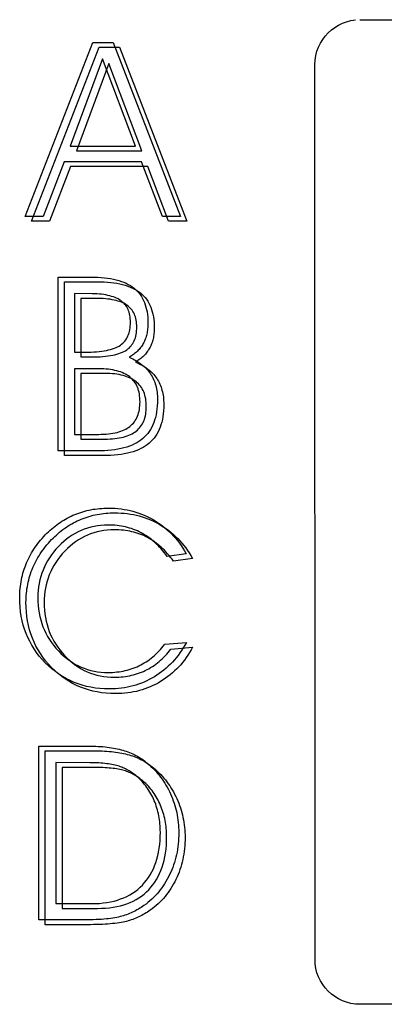
# Model space of a CAD drawing. Extents: x 0 to 684, y -5 to 280.
# Drawn here: x 116 to 118, y 217 to 221 of the extents above; entities that cross this region are included whole.
import ezdxf

# ---------------------------------------------------------------- set-up
doc = ezdxf.new("R2010")
doc.units = 0
doc.header["$LTSCALE"] = 10
doc.header["$MEASUREMENT"] = 0
doc.layers.add('CADdetails-9-EXTRAFINE', color=9, linetype='CONTINUOUS')

msp = doc.modelspace()

# ---------------------------------------------------------------- linework, layer by layer
at = {"layer": 'CADdetails-9-EXTRAFINE'}
for points in [[(120.195, 217.3725), (117.5635, 217.3716), (117.5635, 217.3716), (117.5462, 217.3725), (117.5294, 217.3751), (117.5131, 217.3793), (117.4975, 217.385), (117.4827, 217.3922), (117.4687, 217.4007), (117.4556, 217.4105), (117.4435, 217.4216), (117.4325, 217.4336), (117.4227, 217.4467), (117.4141, 217.4607), (117.407, 217.4756), (117.4012, 217.4912), (117.397, 217.5074), (117.3944, 217.5243), (117.3935, 220.9246), (117.3935, 220.9246), (117.3944, 220.9419), (117.397, 220.9587), (117.4012, 220.975), (117.407, 220.9905), (117.4141, 221.0054), (117.4227, 221.0194), (117.4325, 221.0325), (117.4435, 221.0446), (117.4556, 221.0556), (117.4687, 221.0654), (117.4827, 221.0739), (117.4975, 221.0811), (117.5131, 221.0868), (117.5294, 221.0911), (117.5462, 221.0936)], [(117.5635, 221.0945), (120.1776, 221.0945)], [(116.3668, 220.3507), (116.2987, 220.3507), (116.5537, 221.0081), (116.6314, 221.0081), (116.8857, 220.3507), (116.8167, 220.3507), (116.7381, 220.557), (116.4454, 220.557), (116.3668, 220.3507)], [(116.3906, 220.3329), (116.3225, 220.3329), (116.5775, 220.9903), (116.6552, 220.9903), (116.9095, 220.3329), (116.8405, 220.3329), (116.7619, 220.5392), (116.4692, 220.5392), (116.3906, 220.3329)], [(116.3906, 220.3329), (116.3225, 220.3329), (116.5775, 220.9903), (116.6552, 220.9903), (116.9095, 220.3329), (116.8405, 220.3329), (116.7619, 220.5392), (116.4692, 220.5392), (116.3906, 220.3329)], [(116.7154, 220.6162), (116.5907, 220.9463), (116.4679, 220.6162), (116.7154, 220.6162)], [(116.7392, 220.5984), (116.6145, 220.9285), (116.4917, 220.5984), (116.7392, 220.5984)], [(116.7392, 220.5984), (116.6145, 220.9285), (116.4917, 220.5984), (116.7392, 220.5984)], [(116.4235, 220.1214), (116.5459, 220.1214), (116.5459, 220.1214), (116.5596, 220.1212), (116.5729, 220.1208), (116.5857, 220.1199), (116.598, 220.1188), (116.6099, 220.1173), (116.6213, 220.1155), (116.6322, 220.1133), (116.6427, 220.1109), (116.6527, 220.1081), (116.6623, 220.1049), (116.6713, 220.1015), (116.68, 220.0977), (116.6881, 220.0935), (116.6958, 220.0891), (116.7031, 220.0843), (116.7099, 220.0792), (116.7162, 220.0737), (116.7222, 220.0679), (116.7277, 220.0617), (116.7328, 220.0551), (116.7375, 220.0482), (116.7418, 220.0409), (116.7457, 220.0332), (116.7492, 220.0252), (116.7523, 220.0168), (116.7549, 220.008), (116.7572, 219.9988), (116.759, 219.9893), (116.7605, 219.9794), (116.7615, 219.9692), (116.7621, 219.9586), (116.7623, 219.9476), (116.7622, 219.942), (116.762, 219.9365), (116.7617, 219.9311), (116.7612, 219.9258), (116.7606, 219.9206), (116.7598, 219.9156), (116.7589, 219.9106), (116.7579, 219.9057), (116.7567, 219.9009), (116.7554, 219.8963), (116.754, 219.8917), (116.7524, 219.8872), (116.7507, 219.8828), (116.7488, 219.8786), (116.7468, 219.8744), (116.7447, 219.8704), (116.7424, 219.8664), (116.74, 219.8625), (116.7375, 219.8587), (116.7347, 219.855), (116.7319, 219.8514), (116.7289, 219.8479), (116.7259, 219.8445), (116.7226, 219.8412), (116.7193, 219.838), (116.7158, 219.8348), (116.7121, 219.8318), (116.7083, 219.8289), (116.7044, 219.826), (116.7004, 219.8232), (116.6962, 219.8205), (116.6918, 219.818), (116.6984, 219.8151), (116.7047, 219.8121), (116.7109, 219.809), (116.7168, 219.8058), (116.7225, 219.8024), (116.728, 219.7988), (116.7333, 219.7952), (116.7384, 219.7914), (116.7433, 219.7874), (116.748, 219.7833), (116.7525, 219.7791), (116.7567, 219.7747), (116.7608, 219.7702), (116.7646, 219.7656), (116.7683, 219.7608), (116.7717, 219.7559), (116.7749, 219.7508), (116.7779, 219.7456), (116.7807, 219.7402), (116.7833, 219.7347), (116.7857, 219.7291), (116.7879, 219.7234), (116.7899, 219.7175), (116.7917, 219.7114), (116.7932, 219.7053), (116.7946, 219.6989), (116.7957, 219.6925), (116.7967, 219.6859), (116.7974, 219.6792), (116.7979, 219.6723), (116.7982, 219.6653), (116.7983, 219.6581), (116.7981, 219.6458), (116.7975, 219.6339), (116.7964, 219.6224), (116.7949, 219.6113), (116.7929, 219.6006), (116.7906, 219.5904), (116.7877, 219.5806), (116.7845, 219.5712), (116.7808, 219.5622), (116.7767, 219.5536), (116.7722, 219.5455), (116.7672, 219.5377), (116.7618, 219.5304), (116.756, 219.5235), (116.7497, 219.517), (116.743, 219.511), (116.7359, 219.5053), (116.7282, 219.5), (116.7201, 219.495), (116.7114, 219.4904), (116.7023, 219.4862), (116.6926, 219.4823), (116.6825, 219.4788), (116.6718, 219.4757), (116.6607, 219.4729), (116.6491, 219.4706), (116.6369, 219.4685), (116.6243, 219.4669), (116.6112, 219.4656), (116.5976, 219.4647), (116.5835, 219.4641), (116.4235, 219.464), (116.4235, 220.1214)], [(116.4473, 220.1036), (116.5697, 220.1036), (116.5697, 220.1036), (116.5834, 220.1034), (116.5967, 220.1029), (116.6095, 220.1021), (116.6218, 220.101), (116.6337, 220.0995), (116.6451, 220.0977), (116.656, 220.0955), (116.6665, 220.0931), (116.6765, 220.0902), (116.6861, 220.0871), (116.6951, 220.0836), (116.7038, 220.0799), (116.7119, 220.0757), (116.7196, 220.0713), (116.7269, 220.0665), (116.7337, 220.0614), (116.74, 220.0559), (116.746, 220.05), (116.7515, 220.0438), (116.7566, 220.0373), (116.7613, 220.0303), (116.7656, 220.0231), (116.7695, 220.0154), (116.773, 220.0074), (116.7761, 219.9989), (116.7787, 219.9902), (116.781, 219.981), (116.7828, 219.9715), (116.7842, 219.9616), (116.7853, 219.9514), (116.7859, 219.9407), (116.7861, 219.9298), (116.786, 219.9242), (116.7858, 219.9187), (116.7855, 219.9133), (116.785, 219.908), (116.7844, 219.9028), (116.7836, 219.8978), (116.7827, 219.8928), (116.7817, 219.8879), (116.7805, 219.8831), (116.7792, 219.8784), (116.7778, 219.8739), (116.7762, 219.8694), (116.7745, 219.865), (116.7726, 219.8608), (116.7706, 219.8566), (116.7685, 219.8525), (116.7662, 219.8486), (116.7638, 219.8447), (116.7612, 219.8409), (116.7585, 219.8372), (116.7557, 219.8336), (116.7527, 219.8301), (116.7497, 219.8267), (116.7464, 219.8234), (116.7431, 219.8201), (116.7395, 219.817), (116.7359, 219.814), (116.7321, 219.811), (116.7282, 219.8082), (116.7242, 219.8054), (116.72, 219.8027), (116.7156, 219.8001), (116.7222, 219.7973), (116.7285, 219.7943), (116.7347, 219.7912), (116.7406, 219.7879), (116.7463, 219.7845), (116.7518, 219.781), (116.7571, 219.7773), (116.7622, 219.7735), (116.7671, 219.7696), (116.7718, 219.7655), (116.7762, 219.7613), (116.7805, 219.7569), (116.7846, 219.7524), (116.7884, 219.7477), (116.7921, 219.743), (116.7955, 219.738), (116.7987, 219.733), (116.8017, 219.7277), (116.8045, 219.7224), (116.8071, 219.7169), (116.8095, 219.7113), (116.8117, 219.7055), (116.8137, 219.6996), (116.8154, 219.6936), (116.817, 219.6874), (116.8184, 219.6811), (116.8195, 219.6747), (116.8205, 219.6681), (116.8212, 219.6613), (116.8217, 219.6545), (116.822, 219.6475), (116.8221, 219.6403), (116.8219, 219.628), (116.8213, 219.6161), (116.8202, 219.6046), (116.8187, 219.5935), (116.8167, 219.5828), (116.8143, 219.5726), (116.8115, 219.5628), (116.8083, 219.5534), (116.8046, 219.5444), (116.8005, 219.5358), (116.796, 219.5276), (116.791, 219.5199), (116.7856, 219.5126), (116.7798, 219.5057), (116.7735, 219.4992), (116.7668, 219.4931), (116.7597, 219.4874), (116.752, 219.4821), (116.7439, 219.4772), (116.7352, 219.4726), (116.7261, 219.4684), (116.7164, 219.4645), (116.7063, 219.461), (116.6956, 219.4579), (116.6845, 219.4551), (116.6729, 219.4527), (116.6607, 219.4507), (116.6481, 219.4491), (116.635, 219.4478), (116.6214, 219.4469), (116.6073, 219.4463), (116.4473, 219.4461), (116.4473, 220.1036)], [(116.4473, 220.1036), (116.5697, 220.1036), (116.5697, 220.1036), (116.5834, 220.1034), (116.5967, 220.1029), (116.6095, 220.1021), (116.6218, 220.101), (116.6337, 220.0995), (116.6451, 220.0977), (116.656, 220.0955), (116.6665, 220.0931), (116.6765, 220.0902), (116.6861, 220.0871), (116.6951, 220.0836), (116.7038, 220.0799), (116.7119, 220.0757), (116.7196, 220.0713), (116.7269, 220.0665), (116.7337, 220.0614), (116.74, 220.0559), (116.746, 220.05), (116.7515, 220.0438), (116.7566, 220.0373), (116.7613, 220.0303), (116.7656, 220.0231), (116.7695, 220.0154), (116.773, 220.0074), (116.7761, 219.9989), (116.7787, 219.9902), (116.781, 219.981), (116.7828, 219.9715), (116.7842, 219.9616), (116.7853, 219.9514), (116.7859, 219.9407), (116.7861, 219.9298), (116.786, 219.9242), (116.7858, 219.9187), (116.7855, 219.9133), (116.785, 219.908), (116.7844, 219.9028), (116.7836, 219.8978), (116.7827, 219.8928), (116.7817, 219.8879), (116.7805, 219.8831), (116.7792, 219.8784), (116.7778, 219.8739), (116.7762, 219.8694), (116.7745, 219.865), (116.7726, 219.8608), (116.7706, 219.8566), (116.7685, 219.8525), (116.7662, 219.8486), (116.7638, 219.8447), (116.7612, 219.8409), (116.7585, 219.8372), (116.7557, 219.8336), (116.7527, 219.8301), (116.7497, 219.8267), (116.7464, 219.8234), (116.7431, 219.8201), (116.7395, 219.817), (116.7359, 219.814), (116.7321, 219.811), (116.7282, 219.8082), (116.7242, 219.8054), (116.72, 219.8027), (116.7156, 219.8001), (116.7222, 219.7973), (116.7285, 219.7943), (116.7347, 219.7912), (116.7406, 219.7879), (116.7463, 219.7845), (116.7518, 219.781), (116.7571, 219.7773), (116.7622, 219.7735), (116.7671, 219.7696), (116.7718, 219.7655), (116.7762, 219.7613), (116.7805, 219.7569), (116.7846, 219.7524), (116.7884, 219.7477), (116.7921, 219.743), (116.7955, 219.738), (116.7987, 219.733), (116.8017, 219.7277), (116.8045, 219.7224), (116.8071, 219.7169), (116.8095, 219.7113), (116.8117, 219.7055), (116.8137, 219.6996), (116.8154, 219.6936), (116.817, 219.6874), (116.8184, 219.6811), (116.8195, 219.6747), (116.8205, 219.6681), (116.8212, 219.6613), (116.8217, 219.6545), (116.822, 219.6475), (116.8221, 219.6403), (116.8219, 219.628), (116.8213, 219.6161), (116.8202, 219.6046), (116.8187, 219.5935), (116.8167, 219.5828), (116.8143, 219.5726), (116.8115, 219.5628), (116.8083, 219.5534), (116.8046, 219.5444), (116.8005, 219.5358), (116.796, 219.5276), (116.791, 219.5199), (116.7856, 219.5126), (116.7798, 219.5057), (116.7735, 219.4992), (116.7668, 219.4931), (116.7597, 219.4874), (116.752, 219.4821), (116.7439, 219.4772), (116.7352, 219.4726), (116.7261, 219.4684), (116.7164, 219.4645), (116.7063, 219.461), (116.6956, 219.4579), (116.6845, 219.4551), (116.6729, 219.4527), (116.6607, 219.4507), (116.6481, 219.4491), (116.635, 219.4478), (116.6214, 219.4469), (116.6073, 219.4463), (116.4473, 219.4461), (116.4473, 220.1036)], [(116.4853, 220.0587), (116.4853, 219.8374), (116.5242, 219.8374), (116.5242, 219.8374), (116.5359, 219.8375), (116.5472, 219.8378), (116.5581, 219.8383), (116.5684, 219.839), (116.5784, 219.8399), (116.5879, 219.8411), (116.5969, 219.8424), (116.6055, 219.844), (116.6137, 219.8457), (116.6214, 219.8476), (116.6286, 219.8498), (116.6354, 219.8522), (116.6418, 219.8547), (116.6477, 219.8575), (116.6531, 219.8605), (116.6581, 219.8637), (116.6627, 219.8672), (116.667, 219.8709), (116.6711, 219.8749), (116.6748, 219.8791), (116.6782, 219.8836), (116.6814, 219.8883), (116.6842, 219.8934), (116.6867, 219.8987), (116.689, 219.9042), (116.6909, 219.91), (116.6926, 219.916), (116.6939, 219.9224), (116.695, 219.929), (116.6957, 219.9358), (116.6962, 219.943), (116.6963, 219.9503), (116.6962, 219.9573), (116.6957, 219.964), (116.695, 219.9704), (116.694, 219.9766), (116.6927, 219.9826), (116.6911, 219.9883), (116.6892, 219.9938), (116.6871, 219.9991), (116.6846, 220.0041), (116.6819, 220.0089), (116.6788, 220.0135), (116.6755, 220.0178), (116.6719, 220.0218), (116.668, 220.0257), (116.6638, 220.0293), (116.6593, 220.0326), (116.6545, 220.0358), (116.6493, 220.0387), (116.6438, 220.0415), (116.638, 220.044), (116.6318, 220.0464), (116.6252, 220.0485), (116.6184, 220.0505), (116.6111, 220.0522), (116.6036, 220.0537), (116.5956, 220.055), (116.5874, 220.0562), (116.5788, 220.0571), (116.5699, 220.0578), (116.5606, 220.0583), (116.5509, 220.0586), (116.4853, 220.0587)], [(116.5091, 220.0409), (116.5091, 219.8196), (116.5479, 219.8196), (116.5479, 219.8196), (116.5597, 219.8196), (116.571, 219.8199), (116.5818, 219.8204), (116.5922, 219.8212), (116.6022, 219.8221), (116.6117, 219.8232), (116.6207, 219.8246), (116.6293, 219.8261), (116.6375, 219.8279), (116.6452, 219.8298), (116.6524, 219.832), (116.6592, 219.8344), (116.6656, 219.8369), (116.6715, 219.8397), (116.6769, 219.8427), (116.6819, 219.8459), (116.6865, 219.8494), (116.6908, 219.8531), (116.6949, 219.857), (116.6986, 219.8613), (116.702, 219.8658), (116.7052, 219.8705), (116.708, 219.8755), (116.7105, 219.8808), (116.7128, 219.8864), (116.7147, 219.8922), (116.7164, 219.8982), (116.7177, 219.9046), (116.7188, 219.9111), (116.7195, 219.918), (116.72, 219.9251), (116.7201, 219.9325), (116.72, 219.9394), (116.7195, 219.9461), (116.7188, 219.9526), (116.7178, 219.9588), (116.7165, 219.9648), (116.7149, 219.9705), (116.713, 219.976), (116.7109, 219.9813), (116.7084, 219.9863), (116.7057, 219.9911), (116.7026, 219.9956), (116.6993, 220), (116.6957, 220.004), (116.6918, 220.0079), (116.6876, 220.0114), (116.6831, 220.0148), (116.6783, 220.018), (116.6731, 220.0209), (116.6676, 220.0237), (116.6618, 220.0262), (116.6556, 220.0286), (116.649, 220.0307), (116.6422, 220.0326), (116.6349, 220.0344), (116.6274, 220.0359), (116.6194, 220.0372), (116.6112, 220.0383), (116.6026, 220.0393), (116.5937, 220.04), (116.5844, 220.0405), (116.5747, 220.0408), (116.5091, 220.0409)], [(116.5091, 220.0409), (116.5091, 219.8196), (116.5479, 219.8196), (116.5479, 219.8196), (116.5597, 219.8196), (116.571, 219.8199), (116.5818, 219.8204), (116.5922, 219.8212), (116.6022, 219.8221), (116.6117, 219.8232), (116.6207, 219.8246), (116.6293, 219.8261), (116.6375, 219.8279), (116.6452, 219.8298), (116.6524, 219.832), (116.6592, 219.8344), (116.6656, 219.8369), (116.6715, 219.8397), (116.6769, 219.8427), (116.6819, 219.8459), (116.6865, 219.8494), (116.6908, 219.8531), (116.6949, 219.857), (116.6986, 219.8613), (116.702, 219.8658), (116.7052, 219.8705), (116.708, 219.8755), (116.7105, 219.8808), (116.7128, 219.8864), (116.7147, 219.8922), (116.7164, 219.8982), (116.7177, 219.9046), (116.7188, 219.9111), (116.7195, 219.918), (116.72, 219.9251), (116.7201, 219.9325), (116.72, 219.9394), (116.7195, 219.9461), (116.7188, 219.9526), (116.7178, 219.9588), (116.7165, 219.9648), (116.7149, 219.9705), (116.713, 219.976), (116.7109, 219.9813), (116.7084, 219.9863), (116.7057, 219.9911), (116.7026, 219.9956), (116.6993, 220), (116.6957, 220.004), (116.6918, 220.0079), (116.6876, 220.0114), (116.6831, 220.0148), (116.6783, 220.018), (116.6731, 220.0209), (116.6676, 220.0237), (116.6618, 220.0262), (116.6556, 220.0286), (116.649, 220.0307), (116.6422, 220.0326), (116.6349, 220.0344), (116.6274, 220.0359), (116.6194, 220.0372), (116.6112, 220.0383), (116.6026, 220.0393), (116.5937, 220.04), (116.5844, 220.0405), (116.5747, 220.0408), (116.5091, 220.0409)], [(116.4853, 219.7747), (116.4853, 219.5267), (116.5761, 219.5267), (116.5761, 219.5267), (116.5859, 219.5268), (116.5954, 219.5271), (116.6046, 219.5277), (116.6135, 219.5285), (116.622, 219.5296), (116.6302, 219.5309), (116.6381, 219.5324), (116.6456, 219.5342), (116.6528, 219.5362), (116.6597, 219.5384), (116.6663, 219.5409), (116.6725, 219.5436), (116.6784, 219.5466), (116.684, 219.5498), (116.6892, 219.5532), (116.6941, 219.5569), (116.6988, 219.5608), (116.7031, 219.565), (116.7071, 219.5694), (116.7109, 219.5741), (116.7143, 219.579), (116.7174, 219.5842), (116.7203, 219.5896), (116.7228, 219.5953), (116.7251, 219.6013), (116.727, 219.6075), (116.7287, 219.6139), (116.73, 219.6206), (116.731, 219.6276), (116.7318, 219.6348), (116.7322, 219.6423), (116.7324, 219.65), (116.7322, 219.6577), (116.7318, 219.6652), (116.731, 219.6724), (116.73, 219.6794), (116.7286, 219.6861), (116.7269, 219.6926), (116.725, 219.6988), (116.7227, 219.7048), (116.7201, 219.7105), (116.7172, 219.716), (116.714, 219.7212), (116.7105, 219.7262), (116.7067, 219.7309), (116.7026, 219.7354), (116.6982, 219.7397), (116.6935, 219.7437), (116.6885, 219.7474), (116.6832, 219.7509), (116.6776, 219.7542), (116.6716, 219.7572), (116.6654, 219.76), (116.6588, 219.7625), (116.652, 219.7648), (116.6448, 219.7669), (116.6373, 219.7687), (116.6295, 219.7703), (116.6214, 219.7716), (116.6129, 219.7727), (116.6042, 219.7735), (116.5951, 219.7742), (116.5858, 219.7745), (116.4853, 219.7747)], [(116.5091, 219.7568), (116.5091, 219.5089), (116.5999, 219.5089), (116.5999, 219.5089), (116.6097, 219.509), (116.6192, 219.5093), (116.6284, 219.5099), (116.6373, 219.5107), (116.6458, 219.5118), (116.654, 219.5131), (116.6619, 219.5146), (116.6694, 219.5164), (116.6766, 219.5184), (116.6835, 219.5206), (116.69, 219.5231), (116.6963, 219.5258), (116.7022, 219.5288), (116.7078, 219.532), (116.713, 219.5354), (116.7179, 219.5391), (116.7226, 219.543), (116.7269, 219.5471), (116.7309, 219.5516), (116.7346, 219.5562), (116.7381, 219.5612), (116.7412, 219.5664), (116.7441, 219.5718), (116.7466, 219.5775), (116.7489, 219.5834), (116.7508, 219.5896), (116.7525, 219.5961), (116.7538, 219.6028), (116.7548, 219.6098), (116.7556, 219.617), (116.756, 219.6244), (116.7562, 219.6322), (116.756, 219.6399), (116.7556, 219.6474), (116.7548, 219.6546), (116.7537, 219.6616), (116.7524, 219.6683), (116.7507, 219.6748), (116.7488, 219.681), (116.7465, 219.687), (116.7439, 219.6927), (116.741, 219.6982), (116.7378, 219.7034), (116.7343, 219.7084), (116.7305, 219.7131), (116.7264, 219.7176), (116.722, 219.7218), (116.7173, 219.7259), (116.7123, 219.7296), (116.707, 219.7331), (116.7014, 219.7364), (116.6954, 219.7394), (116.6892, 219.7422), (116.6826, 219.7447), (116.6758, 219.747), (116.6686, 219.7491), (116.6611, 219.7509), (116.6533, 219.7525), (116.6452, 219.7538), (116.6367, 219.7549), (116.628, 219.7557), (116.6189, 219.7563), (116.6096, 219.7567), (116.5091, 219.7568)], [(116.5091, 219.7568), (116.5091, 219.5089), (116.5999, 219.5089), (116.5999, 219.5089), (116.6097, 219.509), (116.6192, 219.5093), (116.6284, 219.5099), (116.6373, 219.5107), (116.6458, 219.5118), (116.654, 219.5131), (116.6619, 219.5146), (116.6694, 219.5164), (116.6766, 219.5184), (116.6835, 219.5206), (116.69, 219.5231), (116.6963, 219.5258), (116.7022, 219.5288), (116.7078, 219.532), (116.713, 219.5354), (116.7179, 219.5391), (116.7226, 219.543), (116.7269, 219.5471), (116.7309, 219.5516), (116.7346, 219.5562), (116.7381, 219.5612), (116.7412, 219.5664), (116.7441, 219.5718), (116.7466, 219.5775), (116.7489, 219.5834), (116.7508, 219.5896), (116.7525, 219.5961), (116.7538, 219.6028), (116.7548, 219.6098), (116.7556, 219.617), (116.756, 219.6244), (116.7562, 219.6322), (116.756, 219.6399), (116.7556, 219.6474), (116.7548, 219.6546), (116.7537, 219.6616), (116.7524, 219.6683), (116.7507, 219.6748), (116.7488, 219.681), (116.7465, 219.687), (116.7439, 219.6927), (116.741, 219.6982), (116.7378, 219.7034), (116.7343, 219.7084), (116.7305, 219.7131), (116.7264, 219.7176), (116.722, 219.7218), (116.7173, 219.7259), (116.7123, 219.7296), (116.707, 219.7331), (116.7014, 219.7364), (116.6954, 219.7394), (116.6892, 219.7422), (116.6826, 219.7447), (116.6758, 219.747), (116.6686, 219.7491), (116.6611, 219.7509), (116.6533, 219.7525), (116.6452, 219.7538), (116.6367, 219.7549), (116.628, 219.7557), (116.6189, 219.7563), (116.6096, 219.7567), (116.5091, 219.7568)], [(116.8352, 219.0646), (116.8352, 219.0646), (116.8297, 219.0721), (116.8241, 219.0794), (116.8183, 219.0864), (116.8125, 219.0932), (116.8066, 219.0997), (116.8006, 219.106), (116.7946, 219.112), (116.7884, 219.1178), (116.7822, 219.1233), (116.7759, 219.1286), (116.7695, 219.1336), (116.763, 219.1384), (116.7565, 219.1429), (116.7498, 219.1471), (116.7431, 219.1511), (116.7363, 219.1549), (116.7294, 219.1583), (116.7224, 219.1616), (116.7153, 219.1647), (116.708, 219.1675), (116.7007, 219.1701), (116.6932, 219.1724), (116.6856, 219.1746), (116.6778, 219.1765), (116.67, 219.1782), (116.662, 219.1796), (116.654, 219.1809), (116.6457, 219.1819), (116.6374, 219.1827), (116.629, 219.1832), (116.6205, 219.1836), (116.6118, 219.1837), (116.5982, 219.1834), (116.5848, 219.1824), (116.5717, 219.1808), (116.5589, 219.1786), (116.5463, 219.1757), (116.5339, 219.1722), (116.5218, 219.1681), (116.5099, 219.1634), (116.4983, 219.1579), (116.487, 219.1519), (116.4759, 219.1452), (116.465, 219.138), (116.4544, 219.13), (116.444, 219.1215), (116.4339, 219.1123), (116.424, 219.1025), (116.4146, 219.0922), (116.4058, 219.0816), (116.3976, 219.0709), (116.39, 219.0599), (116.383, 219.0486), (116.3766, 219.0371), (116.3709, 219.0254), (116.3657, 219.0134), (116.3611, 219.0012), (116.3572, 218.9888), (116.3538, 218.9761), (116.3511, 218.9632), (116.349, 218.95), (116.3475, 218.9366), (116.3466, 218.9229), (116.3462, 218.9091), (116.3466, 218.8943), (116.3475, 218.8798), (116.349, 218.8657), (116.3511, 218.8518), (116.3538, 218.8382), (116.3572, 218.8249), (116.3611, 218.8119), (116.3656, 218.7992), (116.3708, 218.7868), (116.3766, 218.7747), (116.3829, 218.7628), (116.3899, 218.7513), (116.3974, 218.7401), (116.4056, 218.7291), (116.4144, 218.7184), (116.4237, 218.7081), (116.4336, 218.6982), (116.4436, 218.6889), (116.454, 218.6803), (116.4645, 218.6724), (116.4754, 218.665), (116.4865, 218.6583), (116.4978, 218.6522), (116.5094, 218.6468), (116.5213, 218.642), (116.5335, 218.6379), (116.5459, 218.6344), (116.5585, 218.6315), (116.5715, 218.6292), (116.5846, 218.6276), (116.5981, 218.6267), (116.6118, 218.6264), (116.6203, 218.6265), (116.6286, 218.6268), (116.6369, 218.6274), (116.6451, 218.6282), (116.6531, 218.6292), (116.6611, 218.6304), (116.669, 218.6318), (116.6767, 218.6335), (116.6844, 218.6354), (116.6919, 218.6375), (116.6994, 218.6399), (116.7067, 218.6424), (116.714, 218.6452), (116.7211, 218.6482), (116.7281, 218.6514), (116.7351, 218.6549), (116.7419, 218.6586), (116.7486, 218.6624), (116.7552, 218.6665), (116.7617, 218.6709), (116.7681, 218.6754), (116.7743, 218.6802), (116.7805, 218.6851), (116.7865, 218.6904), (116.7924, 218.6958), (116.7983, 218.7014), (116.804, 218.7073), (116.8095, 218.7133), (116.815, 218.7196), (116.8204, 218.7261), (116.8256, 218.7329), (116.9075, 218.7398), (116.9075, 218.7398), (116.9018, 218.7295), (116.8958, 218.7194), (116.8895, 218.7097), (116.8831, 218.7002), (116.8764, 218.691), (116.8694, 218.6822), (116.8622, 218.6736), (116.8547, 218.6654), (116.8471, 218.6574), (116.8391, 218.6497), (116.831, 218.6423), (116.8226, 218.6353), (116.8139, 218.6285), (116.805, 218.622), (116.7959, 218.6158), (116.7865, 218.6099), (116.777, 218.6043), (116.7673, 218.5992), (116.7575, 218.5943), (116.7475, 218.5899), (116.7374, 218.5857), (116.7271, 218.582), (116.7167, 218.5786), (116.7061, 218.5756), (116.6954, 218.5729), (116.6845, 218.5706), (116.6735, 218.5686), (116.6623, 218.567), (116.651, 218.5657), (116.6396, 218.5648), (116.628, 218.5643), (116.6162, 218.5641), (116.5983, 218.5645), (116.5808, 218.5657), (116.5636, 218.5676), (116.5468, 218.5703), (116.5304, 218.5738), (116.5143, 218.578), (116.4986, 218.583), (116.4833, 218.5889), (116.4684, 218.5954), (116.4539, 218.6028), (116.4397, 218.6109), (116.4259, 218.6198), (116.4125, 218.6294), (116.3994, 218.6399), (116.3867, 218.6511), (116.3744, 218.6631), (116.3627, 218.6756), (116.3517, 218.6885), (116.3415, 218.7018), (116.3321, 218.7155), (116.3234, 218.7296), (116.3154, 218.7441), (116.3083, 218.7589), (116.3018, 218.7742), (116.2962, 218.7898), (116.2913, 218.8058), (116.2871, 218.8222), (116.2837, 218.839), (116.2811, 218.8562), (116.2792, 218.8737), (116.278, 218.8917), (116.2776, 218.91), (116.2778, 218.9186), (116.2781, 218.9271), (116.2786, 218.9356), (116.2793, 218.9441), (116.2802, 218.9524), (116.2814, 218.9608), (116.2827, 218.969), (116.2842, 218.9773), (116.286, 218.9854), (116.2879, 218.9935), (116.2901, 219.0015), (116.2924, 219.0095), (116.295, 219.0175), (116.2977, 219.0254), (116.3007, 219.0332), (116.3038, 219.041), (116.3072, 219.0486), (116.3108, 219.0562), (116.3145, 219.0637), (116.3184, 219.0712), (116.3226, 219.0784), (116.3269, 219.0857), (116.3314, 219.0928), (116.3361, 219.0998), (116.341, 219.1067), (116.3461, 219.1136), (116.3514, 219.1203), (116.3568, 219.1269), (116.3625, 219.1335), (116.3683, 219.1399), (116.3744, 219.1463), (116.3806, 219.1526), (116.3865, 219.1583), (116.3925, 219.1639), (116.3986, 219.1693), (116.4048, 219.1746), (116.4111, 219.1796), (116.4174, 219.1845), (116.4239, 219.1892), (116.4304, 219.1938), (116.4371, 219.1981), (116.4438, 219.2023), (116.4506, 219.2063), (116.4575, 219.2101), (116.4645, 219.2138), (116.4716, 219.2172), (116.4788, 219.2205), (116.486, 219.2236), (116.4934, 219.2265), (116.5008, 219.2293), (116.5083, 219.2318), (116.5159, 219.2342), (116.5235, 219.2364), (116.5313, 219.2383), (116.5391, 219.2401), (116.5469, 219.2418), (116.5549, 219.2432), (116.5629, 219.2444), (116.5711, 219.2454), (116.5792, 219.2463), (116.5875, 219.2469), (116.5958, 219.2474), (116.6042, 219.2477), (116.6127, 219.2478), (116.6249, 219.2476), (116.6369, 219.247), (116.6488, 219.2461), (116.6605, 219.2448), (116.672, 219.2431), (116.6834, 219.2411), (116.6947, 219.2387), (116.7058, 219.2359), (116.7167, 219.2327), (116.7275, 219.2291), (116.7382, 219.2252), (116.7486, 219.2209), (116.7589, 219.2163), (116.7691, 219.2112), (116.7791, 219.2058), (116.789, 219.2), (116.7987, 219.1939), (116.8081, 219.1874), (116.8173, 219.1807), (116.8261, 219.1736), (116.8348, 219.1662), (116.8432, 219.1585), (116.8513, 219.1505), (116.8592, 219.1422), (116.8668, 219.1336), (116.8742, 219.1247), (116.8813, 219.1154), (116.8881, 219.1059), (116.8947, 219.096), (116.901, 219.0858), (116.9071, 219.0753), (116.8352, 219.0646)], [(116.859, 219.0467), (116.859, 219.0467), (116.8535, 219.0542), (116.8478, 219.0615), (116.8421, 219.0686), (116.8363, 219.0754), (116.8304, 219.0819), (116.8244, 219.0882), (116.8184, 219.0942), (116.8122, 219.1), (116.806, 219.1055), (116.7997, 219.1108), (116.7933, 219.1158), (116.7868, 219.1205), (116.7803, 219.125), (116.7736, 219.1293), (116.7669, 219.1333), (116.7601, 219.137), (116.7532, 219.1405), (116.7462, 219.1438), (116.7391, 219.1468), (116.7318, 219.1497), (116.7245, 219.1522), (116.717, 219.1546), (116.7094, 219.1568), (116.7016, 219.1587), (116.6938, 219.1603), (116.6858, 219.1618), (116.6778, 219.163), (116.6695, 219.1641), (116.6612, 219.1649), (116.6528, 219.1654), (116.6443, 219.1658), (116.6356, 219.1659), (116.622, 219.1655), (116.6086, 219.1646), (116.5955, 219.163), (116.5827, 219.1608), (116.5701, 219.1579), (116.5577, 219.1544), (116.5456, 219.1503), (116.5337, 219.1455), (116.5221, 219.1401), (116.5108, 219.1341), (116.4997, 219.1274), (116.4888, 219.1201), (116.4782, 219.1122), (116.4678, 219.1037), (116.4577, 219.0945), (116.4478, 219.0846), (116.4384, 219.0743), (116.4296, 219.0638), (116.4214, 219.053), (116.4138, 219.042), (116.4068, 219.0308), (116.4004, 219.0193), (116.3947, 219.0076), (116.3895, 218.9956), (116.3849, 218.9834), (116.381, 218.971), (116.3776, 218.9583), (116.3749, 218.9453), (116.3728, 218.9322), (116.3712, 218.9188), (116.3703, 218.9051), (116.37, 218.8912), (116.3703, 218.8765), (116.3712, 218.862), (116.3728, 218.8479), (116.3749, 218.834), (116.3776, 218.8204), (116.381, 218.8071), (116.3849, 218.7941), (116.3894, 218.7814), (116.3946, 218.769), (116.4004, 218.7569), (116.4067, 218.745), (116.4137, 218.7335), (116.4212, 218.7222), (116.4294, 218.7113), (116.4382, 218.7006), (116.4475, 218.6903), (116.4574, 218.6804), (116.4674, 218.6711), (116.4778, 218.6625), (116.4883, 218.6545), (116.4992, 218.6472), (116.5103, 218.6405), (116.5216, 218.6344), (116.5332, 218.629), (116.5451, 218.6242), (116.5573, 218.6201), (116.5697, 218.6165), (116.5823, 218.6137), (116.5952, 218.6114), (116.6084, 218.6098), (116.6219, 218.6089), (116.6356, 218.6086), (116.6441, 218.6087), (116.6524, 218.609), (116.6607, 218.6096), (116.6689, 218.6104), (116.6769, 218.6113), (116.6849, 218.6126), (116.6928, 218.614), (116.7005, 218.6157), (116.7082, 218.6176), (116.7157, 218.6197), (116.7232, 218.622), (116.7305, 218.6246), (116.7378, 218.6274), (116.7449, 218.6304), (116.7519, 218.6336), (116.7589, 218.6371), (116.7657, 218.6407), (116.7724, 218.6446), (116.779, 218.6487), (116.7855, 218.6531), (116.7919, 218.6576), (116.7981, 218.6624), (116.8043, 218.6673), (116.8103, 218.6726), (116.8162, 218.678), (116.8221, 218.6836), (116.8278, 218.6894), (116.8333, 218.6955), (116.8388, 218.7018), (116.8442, 218.7083), (116.8494, 218.715), (116.9313, 218.722), (116.9313, 218.722), (116.9256, 218.7117), (116.9196, 218.7016), (116.9133, 218.6919), (116.9069, 218.6824), (116.9001, 218.6732), (116.8932, 218.6644), (116.886, 218.6558), (116.8785, 218.6476), (116.8709, 218.6396), (116.8629, 218.6319), (116.8548, 218.6245), (116.8464, 218.6174), (116.8377, 218.6106), (116.8288, 218.6042), (116.8197, 218.598), (116.8103, 218.5921), (116.8008, 218.5865), (116.7911, 218.5814), (116.7813, 218.5765), (116.7713, 218.572), (116.7612, 218.5679), (116.7509, 218.5642), (116.7405, 218.5608), (116.7299, 218.5577), (116.7192, 218.555), (116.7083, 218.5527), (116.6973, 218.5508), (116.6861, 218.5492), (116.6748, 218.5479), (116.6634, 218.547), (116.6518, 218.5465), (116.64, 218.5463), (116.6221, 218.5467), (116.6046, 218.5479), (116.5874, 218.5498), (116.5706, 218.5525), (116.5541, 218.556), (116.5381, 218.5602), (116.5224, 218.5652), (116.5071, 218.571), (116.4922, 218.5776), (116.4777, 218.5849), (116.4635, 218.5931), (116.4497, 218.602), (116.4363, 218.6116), (116.4232, 218.6221), (116.4105, 218.6333), (116.3982, 218.6453), (116.3865, 218.6578), (116.3755, 218.6707), (116.3653, 218.684), (116.3559, 218.6977), (116.3472, 218.7118), (116.3392, 218.7263), (116.3321, 218.7411), (116.3256, 218.7564), (116.32, 218.772), (116.3151, 218.788), (116.3109, 218.8044), (116.3075, 218.8212), (116.3048, 218.8384), (116.303, 218.8559), (116.3018, 218.8738), (116.3014, 218.8922), (116.3015, 218.9007), (116.3018, 218.9093), (116.3024, 218.9178), (116.3031, 218.9262), (116.304, 218.9346), (116.3051, 218.9429), (116.3065, 218.9512), (116.308, 218.9594), (116.3098, 218.9676), (116.3117, 218.9757), (116.3139, 218.9837), (116.3162, 218.9917), (116.3188, 218.9997), (116.3215, 219.0075), (116.3245, 219.0154), (116.3276, 219.0232), (116.331, 219.0308), (116.3346, 219.0384), (116.3383, 219.0459), (116.3422, 219.0533), (116.3464, 219.0606), (116.3507, 219.0678), (116.3552, 219.075), (116.3599, 219.082), (116.3648, 219.0889), (116.3699, 219.0957), (116.3752, 219.1025), (116.3806, 219.1091), (116.3863, 219.1156), (116.3921, 219.1221), (116.3982, 219.1285), (116.4044, 219.1347), (116.4103, 219.1405), (116.4163, 219.1461), (116.4224, 219.1515), (116.4286, 219.1568), (116.4349, 219.1618), (116.4412, 219.1667), (116.4477, 219.1714), (116.4542, 219.176), (116.4609, 219.1803), (116.4676, 219.1845), (116.4744, 219.1885), (116.4813, 219.1923), (116.4883, 219.1959), (116.4954, 219.1994), (116.5026, 219.2027), (116.5098, 219.2058), (116.5172, 219.2087), (116.5246, 219.2114), (116.5321, 219.214), (116.5397, 219.2164), (116.5473, 219.2185), (116.5551, 219.2205), (116.5629, 219.2223), (116.5707, 219.2239), (116.5787, 219.2253), (116.5867, 219.2266), (116.5948, 219.2276), (116.603, 219.2285), (116.6113, 219.2291), (116.6196, 219.2296), (116.628, 219.2299), (116.6365, 219.23), (116.6487, 219.2298), (116.6607, 219.2292), (116.6726, 219.2283), (116.6843, 219.227), (116.6958, 219.2253), (116.7072, 219.2233), (116.7185, 219.2208), (116.7296, 219.218), (116.7405, 219.2149), (116.7513, 219.2113), (116.7619, 219.2074), (116.7724, 219.2031), (116.7827, 219.1984), (116.7929, 219.1934), (116.8029, 219.188), (116.8128, 219.1822), (116.8225, 219.176), (116.8319, 219.1696), (116.8411, 219.1628), (116.8499, 219.1558), (116.8586, 219.1484), (116.867, 219.1407), (116.8751, 219.1327), (116.883, 219.1244), (116.8906, 219.1158), (116.8979, 219.1068), (116.9051, 219.0976), (116.9119, 219.0881), (116.9185, 219.0782), (116.9248, 219.068), (116.9309, 219.0575), (116.859, 219.0467)], [(116.859, 219.0467), (116.859, 219.0467), (116.8535, 219.0542), (116.8478, 219.0615), (116.8421, 219.0686), (116.8363, 219.0754), (116.8304, 219.0819), (116.8244, 219.0882), (116.8184, 219.0942), (116.8122, 219.1), (116.806, 219.1055), (116.7997, 219.1108), (116.7933, 219.1158), (116.7868, 219.1205), (116.7803, 219.125), (116.7736, 219.1293), (116.7669, 219.1333), (116.7601, 219.137), (116.7532, 219.1405), (116.7462, 219.1438), (116.7391, 219.1468), (116.7318, 219.1497), (116.7245, 219.1522), (116.717, 219.1546), (116.7094, 219.1568), (116.7016, 219.1587), (116.6938, 219.1603), (116.6858, 219.1618), (116.6778, 219.163), (116.6695, 219.1641), (116.6612, 219.1649), (116.6528, 219.1654), (116.6443, 219.1658), (116.6356, 219.1659), (116.622, 219.1655), (116.6086, 219.1646), (116.5955, 219.163), (116.5827, 219.1608), (116.5701, 219.1579), (116.5577, 219.1544), (116.5456, 219.1503), (116.5337, 219.1455), (116.5221, 219.1401), (116.5108, 219.1341), (116.4997, 219.1274), (116.4888, 219.1201), (116.4782, 219.1122), (116.4678, 219.1037), (116.4577, 219.0945), (116.4478, 219.0846), (116.4384, 219.0743), (116.4296, 219.0638), (116.4214, 219.053), (116.4138, 219.042), (116.4068, 219.0308), (116.4004, 219.0193), (116.3947, 219.0076), (116.3895, 218.9956), (116.3849, 218.9834), (116.381, 218.971), (116.3776, 218.9583), (116.3749, 218.9453), (116.3728, 218.9322), (116.3712, 218.9188), (116.3703, 218.9051), (116.37, 218.8912), (116.3703, 218.8765), (116.3712, 218.862), (116.3728, 218.8479), (116.3749, 218.834), (116.3776, 218.8204), (116.381, 218.8071), (116.3849, 218.7941), (116.3894, 218.7814), (116.3946, 218.769), (116.4004, 218.7569), (116.4067, 218.745), (116.4137, 218.7335), (116.4212, 218.7222), (116.4294, 218.7113), (116.4382, 218.7006), (116.4475, 218.6903), (116.4574, 218.6804), (116.4674, 218.6711), (116.4778, 218.6625), (116.4883, 218.6545), (116.4992, 218.6472), (116.5103, 218.6405), (116.5216, 218.6344), (116.5332, 218.629), (116.5451, 218.6242), (116.5573, 218.6201), (116.5697, 218.6165), (116.5823, 218.6137), (116.5952, 218.6114), (116.6084, 218.6098), (116.6219, 218.6089), (116.6356, 218.6086), (116.6441, 218.6087), (116.6524, 218.609), (116.6607, 218.6096), (116.6689, 218.6104), (116.6769, 218.6113), (116.6849, 218.6126), (116.6928, 218.614), (116.7005, 218.6157), (116.7082, 218.6176), (116.7157, 218.6197), (116.7232, 218.622), (116.7305, 218.6246), (116.7378, 218.6274), (116.7449, 218.6304), (116.7519, 218.6336), (116.7589, 218.6371), (116.7657, 218.6407), (116.7724, 218.6446), (116.779, 218.6487), (116.7855, 218.6531), (116.7919, 218.6576), (116.7981, 218.6624), (116.8043, 218.6673), (116.8103, 218.6726), (116.8162, 218.678), (116.8221, 218.6836), (116.8278, 218.6894), (116.8333, 218.6955), (116.8388, 218.7018), (116.8442, 218.7083), (116.8494, 218.715), (116.9313, 218.722), (116.9313, 218.722), (116.9256, 218.7117), (116.9196, 218.7016), (116.9133, 218.6919), (116.9069, 218.6824), (116.9001, 218.6732), (116.8932, 218.6644), (116.886, 218.6558), (116.8785, 218.6476), (116.8709, 218.6396), (116.8629, 218.6319), (116.8548, 218.6245), (116.8464, 218.6174), (116.8377, 218.6106), (116.8288, 218.6042), (116.8197, 218.598), (116.8103, 218.5921), (116.8008, 218.5865), (116.7911, 218.5814), (116.7813, 218.5765), (116.7713, 218.572), (116.7612, 218.5679), (116.7509, 218.5642), (116.7405, 218.5608), (116.7299, 218.5577), (116.7192, 218.555), (116.7083, 218.5527), (116.6973, 218.5508), (116.6861, 218.5492), (116.6748, 218.5479), (116.6634, 218.547), (116.6518, 218.5465), (116.64, 218.5463), (116.6221, 218.5467), (116.6046, 218.5479), (116.5874, 218.5498), (116.5706, 218.5525), (116.5541, 218.556), (116.5381, 218.5602), (116.5224, 218.5652), (116.5071, 218.571), (116.4922, 218.5776), (116.4777, 218.5849), (116.4635, 218.5931), (116.4497, 218.602), (116.4363, 218.6116), (116.4232, 218.6221), (116.4105, 218.6333), (116.3982, 218.6453), (116.3865, 218.6578), (116.3755, 218.6707), (116.3653, 218.684), (116.3559, 218.6977), (116.3472, 218.7118), (116.3392, 218.7263), (116.3321, 218.7411), (116.3256, 218.7564), (116.32, 218.772), (116.3151, 218.788), (116.3109, 218.8044), (116.3075, 218.8212), (116.3048, 218.8384), (116.303, 218.8559), (116.3018, 218.8738), (116.3014, 218.8922), (116.3015, 218.9007), (116.3018, 218.9093), (116.3024, 218.9178), (116.3031, 218.9262), (116.304, 218.9346), (116.3051, 218.9429), (116.3065, 218.9512), (116.308, 218.9594), (116.3098, 218.9676), (116.3117, 218.9757), (116.3139, 218.9837), (116.3162, 218.9917), (116.3188, 218.9997), (116.3215, 219.0075), (116.3245, 219.0154), (116.3276, 219.0232), (116.331, 219.0308), (116.3346, 219.0384), (116.3383, 219.0459), (116.3422, 219.0533), (116.3464, 219.0606), (116.3507, 219.0678), (116.3552, 219.075), (116.3599, 219.082), (116.3648, 219.0889), (116.3699, 219.0957), (116.3752, 219.1025), (116.3806, 219.1091), (116.3863, 219.1156), (116.3921, 219.1221), (116.3982, 219.1285), (116.4044, 219.1347), (116.4103, 219.1405), (116.4163, 219.1461), (116.4224, 219.1515), (116.4286, 219.1568), (116.4349, 219.1618), (116.4412, 219.1667), (116.4477, 219.1714), (116.4542, 219.176), (116.4609, 219.1803), (116.4676, 219.1845), (116.4744, 219.1885), (116.4813, 219.1923), (116.4883, 219.1959), (116.4954, 219.1994), (116.5026, 219.2027), (116.5098, 219.2058), (116.5172, 219.2087), (116.5246, 219.2114), (116.5321, 219.214), (116.5397, 219.2164), (116.5473, 219.2185), (116.5551, 219.2205), (116.5629, 219.2223), (116.5707, 219.2239), (116.5787, 219.2253), (116.5867, 219.2266), (116.5948, 219.2276), (116.603, 219.2285), (116.6113, 219.2291), (116.6196, 219.2296), (116.628, 219.2299), (116.6365, 219.23), (116.6487, 219.2298), (116.6607, 219.2292), (116.6726, 219.2283), (116.6843, 219.227), (116.6958, 219.2253), (116.7072, 219.2233), (116.7185, 219.2208), (116.7296, 219.218), (116.7405, 219.2149), (116.7513, 219.2113), (116.7619, 219.2074), (116.7724, 219.2031), (116.7827, 219.1984), (116.7929, 219.1934), (116.8029, 219.188), (116.8128, 219.1822), (116.8225, 219.176), (116.8319, 219.1696), (116.8411, 219.1628), (116.8499, 219.1558), (116.8586, 219.1484), (116.867, 219.1407), (116.8751, 219.1327), (116.883, 219.1244), (116.8906, 219.1158), (116.8979, 219.1068), (116.9051, 219.0976), (116.9119, 219.0881), (116.9185, 219.0782), (116.9248, 219.068), (116.9309, 219.0575), (116.859, 219.0467)], [(116.3504, 218.348), (116.5373, 218.348), (116.5373, 218.348), (116.5469, 218.3479), (116.5563, 218.3477), (116.5655, 218.3474), (116.5744, 218.347), (116.5832, 218.3465), (116.5918, 218.3458), (116.6002, 218.345), (116.6084, 218.3441), (116.6164, 218.3431), (116.6243, 218.342), (116.6319, 218.3407), (116.6393, 218.3393), (116.6466, 218.3378), (116.6536, 218.3362), (116.6605, 218.3344), (116.6671, 218.3326), (116.6736, 218.3306), (116.6801, 218.3285), (116.6864, 218.3262), (116.6927, 218.3238), (116.6988, 218.3212), (116.7049, 218.3185), (116.7108, 218.3156), (116.7167, 218.3127), (116.7224, 218.3095), (116.7281, 218.3062), (116.7336, 218.3028), (116.7391, 218.2992), (116.7445, 218.2955), (116.7497, 218.2916), (116.7548, 218.2876), (116.7599, 218.2834), (116.7669, 218.2774), (116.7736, 218.2712), (116.7802, 218.2649), (116.7866, 218.2584), (116.7928, 218.2517), (116.7987, 218.2449), (116.8045, 218.2378), (116.8101, 218.2307), (116.8155, 218.2233), (116.8207, 218.2158), (116.8256, 218.2082), (116.8304, 218.2003), (116.835, 218.1923), (116.8394, 218.1842), (116.8436, 218.1758), (116.8476, 218.1673), (116.8514, 218.1587), (116.8549, 218.15), (116.8582, 218.1412), (116.8612, 218.1324), (116.864, 218.1235), (116.8666, 218.1145), (116.8689, 218.1055), (116.871, 218.0964), (116.8728, 218.0871), (116.8744, 218.0779), (116.8757, 218.0685), (116.8768, 218.0591), (116.8776, 218.0496), (116.8782, 218.04), (116.8786, 218.0304), (116.8787, 218.0206), (116.8786, 218.0098), (116.8782, 217.9991), (116.8775, 217.9885), (116.8766, 217.978), (116.8754, 217.9677), (116.8739, 217.9574), (116.8722, 217.9473), (116.8701, 217.9374), (116.8679, 217.9275), (116.8653, 217.9178), (116.8625, 217.9081), (116.8594, 217.8987), (116.8561, 217.8893), (116.8524, 217.88), (116.8485, 217.8709), (116.8443, 217.8619), (116.84, 217.853), (116.8354, 217.8444), (116.8305, 217.8359), (116.8254, 217.8277), (116.8202, 217.8197), (116.8147, 217.8119), (116.8089, 217.8043), (116.803, 217.7969), (116.7968, 217.7897), (116.7904, 217.7827), (116.7838, 217.776), (116.7769, 217.7694), (116.7698, 217.763), (116.7625, 217.7569), (116.755, 217.7509), (116.7472, 217.7452), (116.7421, 217.7416), (116.7368, 217.7381), (116.7315, 217.7348), (116.7261, 217.7316), (116.7207, 217.7285), (116.7152, 217.7255), (116.7097, 217.7227), (116.7041, 217.72), (116.6984, 217.7174), (116.6927, 217.715), (116.687, 217.7127), (116.6812, 217.7105), (116.6753, 217.7085), (116.6694, 217.7066), (116.6634, 217.7048), (116.6574, 217.7031), (116.6512, 217.7016), (116.6445, 217.7002), (116.6375, 217.6988), (116.63, 217.6976), (116.6221, 217.6964), (116.6138, 217.6954), (116.6051, 217.6945), (116.596, 217.6936), (116.5865, 217.6929), (116.5766, 217.6923), (116.5662, 217.6917), (116.5555, 217.6913), (116.5443, 217.6909), (116.5328, 217.6907), (116.5208, 217.6905), (116.3504, 217.6905), (116.3504, 218.348)], [(116.3742, 218.3302), (116.5611, 218.3302), (116.5611, 218.3302), (116.5707, 218.3301), (116.5801, 218.3299), (116.5892, 218.3296), (116.5982, 218.3292), (116.607, 218.3286), (116.6156, 218.328), (116.624, 218.3272), (116.6322, 218.3263), (116.6402, 218.3253), (116.648, 218.3241), (116.6557, 218.3229), (116.6631, 218.3215), (116.6704, 218.32), (116.6774, 218.3184), (116.6842, 218.3166), (116.6909, 218.3148), (116.6974, 218.3128), (116.7039, 218.3106), (116.7102, 218.3084), (116.7165, 218.3059), (116.7226, 218.3034), (116.7287, 218.3007), (116.7346, 218.2978), (116.7405, 218.2948), (116.7462, 218.2917), (116.7519, 218.2884), (116.7574, 218.285), (116.7629, 218.2814), (116.7682, 218.2776), (116.7735, 218.2738), (116.7786, 218.2697), (116.7837, 218.2656), (116.7907, 218.2596), (116.7974, 218.2534), (116.804, 218.247), (116.8104, 218.2405), (116.8166, 218.2339), (116.8225, 218.227), (116.8283, 218.22), (116.8339, 218.2129), (116.8393, 218.2055), (116.8445, 218.198), (116.8494, 218.1903), (116.8542, 218.1825), (116.8588, 218.1745), (116.8632, 218.1664), (116.8674, 218.158), (116.8714, 218.1495), (116.8752, 218.1409), (116.8787, 218.1322), (116.882, 218.1234), (116.885, 218.1146), (116.8878, 218.1057), (116.8904, 218.0967), (116.8927, 218.0877), (116.8947, 218.0785), (116.8966, 218.0693), (116.8982, 218.06), (116.8995, 218.0507), (116.9006, 218.0413), (116.9014, 218.0318), (116.902, 218.0222), (116.9024, 218.0125), (116.9025, 218.0028), (116.9024, 217.992), (116.902, 217.9813), (116.9013, 217.9707), (116.9004, 217.9602), (116.8992, 217.9498), (116.8977, 217.9396), (116.896, 217.9295), (116.8939, 217.9196), (116.8917, 217.9097), (116.8891, 217.9), (116.8863, 217.8903), (116.8832, 217.8808), (116.8799, 217.8715), (116.8762, 217.8622), (116.8723, 217.8531), (116.8681, 217.8441), (116.8638, 217.8352), (116.8591, 217.8266), (116.8543, 217.8181), (116.8492, 217.8099), (116.844, 217.8019), (116.8385, 217.7941), (116.8327, 217.7865), (116.8268, 217.7791), (116.8206, 217.7719), (116.8142, 217.7649), (116.8076, 217.7581), (116.8007, 217.7516), (116.7936, 217.7452), (116.7863, 217.7391), (116.7788, 217.7331), (116.771, 217.7274), (116.7659, 217.7238), (116.7606, 217.7203), (116.7553, 217.7169), (116.7499, 217.7137), (116.7445, 217.7107), (116.739, 217.7077), (116.7335, 217.7049), (116.7279, 217.7022), (116.7222, 217.6996), (116.7165, 217.6972), (116.7108, 217.6949), (116.705, 217.6927), (116.6991, 217.6907), (116.6932, 217.6888), (116.6872, 217.687), (116.6812, 217.6853), (116.675, 217.6838), (116.6683, 217.6823), (116.6613, 217.681), (116.6538, 217.6798), (116.6459, 217.6786), (116.6376, 217.6776), (116.6289, 217.6766), (116.6198, 217.6758), (116.6103, 217.6751), (116.6004, 217.6744), (116.59, 217.6739), (116.5793, 217.6735), (116.5681, 217.6731), (116.5565, 217.6729), (116.5446, 217.6727), (116.3742, 217.6727), (116.3742, 218.3302)], [(116.3742, 218.3302), (116.5611, 218.3302), (116.5611, 218.3302), (116.5707, 218.3301), (116.5801, 218.3299), (116.5892, 218.3296), (116.5982, 218.3292), (116.607, 218.3286), (116.6156, 218.328), (116.624, 218.3272), (116.6322, 218.3263), (116.6402, 218.3253), (116.648, 218.3241), (116.6557, 218.3229), (116.6631, 218.3215), (116.6704, 218.32), (116.6774, 218.3184), (116.6842, 218.3166), (116.6909, 218.3148), (116.6974, 218.3128), (116.7039, 218.3106), (116.7102, 218.3084), (116.7165, 218.3059), (116.7226, 218.3034), (116.7287, 218.3007), (116.7346, 218.2978), (116.7405, 218.2948), (116.7462, 218.2917), (116.7519, 218.2884), (116.7574, 218.285), (116.7629, 218.2814), (116.7682, 218.2776), (116.7735, 218.2738), (116.7786, 218.2697), (116.7837, 218.2656), (116.7907, 218.2596), (116.7974, 218.2534), (116.804, 218.247), (116.8104, 218.2405), (116.8166, 218.2339), (116.8225, 218.227), (116.8283, 218.22), (116.8339, 218.2129), (116.8393, 218.2055), (116.8445, 218.198), (116.8494, 218.1903), (116.8542, 218.1825), (116.8588, 218.1745), (116.8632, 218.1664), (116.8674, 218.158), (116.8714, 218.1495), (116.8752, 218.1409), (116.8787, 218.1322), (116.882, 218.1234), (116.885, 218.1146), (116.8878, 218.1057), (116.8904, 218.0967), (116.8927, 218.0877), (116.8947, 218.0785), (116.8966, 218.0693), (116.8982, 218.06), (116.8995, 218.0507), (116.9006, 218.0413), (116.9014, 218.0318), (116.902, 218.0222), (116.9024, 218.0125), (116.9025, 218.0028), (116.9024, 217.992), (116.902, 217.9813), (116.9013, 217.9707), (116.9004, 217.9602), (116.8992, 217.9498), (116.8977, 217.9396), (116.896, 217.9295), (116.8939, 217.9196), (116.8917, 217.9097), (116.8891, 217.9), (116.8863, 217.8903), (116.8832, 217.8808), (116.8799, 217.8715), (116.8762, 217.8622), (116.8723, 217.8531), (116.8681, 217.8441), (116.8638, 217.8352), (116.8591, 217.8266), (116.8543, 217.8181), (116.8492, 217.8099), (116.844, 217.8019), (116.8385, 217.7941), (116.8327, 217.7865), (116.8268, 217.7791), (116.8206, 217.7719), (116.8142, 217.7649), (116.8076, 217.7581), (116.8007, 217.7516), (116.7936, 217.7452), (116.7863, 217.7391), (116.7788, 217.7331), (116.771, 217.7274), (116.7659, 217.7238), (116.7606, 217.7203), (116.7553, 217.7169), (116.7499, 217.7137), (116.7445, 217.7107), (116.739, 217.7077), (116.7335, 217.7049), (116.7279, 217.7022), (116.7222, 217.6996), (116.7165, 217.6972), (116.7108, 217.6949), (116.705, 217.6927), (116.6991, 217.6907), (116.6932, 217.6888), (116.6872, 217.687), (116.6812, 217.6853), (116.675, 217.6838), (116.6683, 217.6823), (116.6613, 217.681), (116.6538, 217.6798), (116.6459, 217.6786), (116.6376, 217.6776), (116.6289, 217.6766), (116.6198, 217.6758), (116.6103, 217.6751), (116.6004, 217.6744), (116.59, 217.6739), (116.5793, 217.6735), (116.5681, 217.6731), (116.5565, 217.6729), (116.5446, 217.6727), (116.3742, 217.6727), (116.3742, 218.3302)], [(116.414, 218.2853), (116.414, 217.7523), (116.5481, 217.7523), (116.5481, 217.7523), (116.5636, 217.7526), (116.5786, 217.7534), (116.5932, 217.7548), (116.6073, 217.7567), (116.621, 217.7592), (116.6342, 217.7622), (116.6469, 217.7658), (116.6592, 217.7699), (116.6711, 217.7746), (116.6825, 217.7798), (116.6935, 217.7856), (116.7039, 217.7919), (116.714, 217.7988), (116.7236, 217.8062), (116.7327, 217.8142), (116.7414, 217.8227), (116.7496, 217.8318), (116.7573, 217.8413), (116.7644, 217.8512), (116.771, 217.8616), (116.7771, 217.8725), (116.7827, 217.8839), (116.7877, 217.8956), (116.7922, 217.9079), (116.7962, 217.9206), (116.7997, 217.9338), (116.8026, 217.9474), (116.805, 217.9615), (116.8068, 217.976), (116.8081, 217.991), (116.8089, 218.0064), (116.8092, 218.0223), (116.8091, 218.0304), (116.8088, 218.0383), (116.8084, 218.0462), (116.8078, 218.0541), (116.807, 218.0618), (116.806, 218.0694), (116.8048, 218.077), (116.8034, 218.0845), (116.8019, 218.0919), (116.8002, 218.0992), (116.7983, 218.1065), (116.7963, 218.1137), (116.794, 218.1208), (116.7916, 218.1278), (116.789, 218.1347), (116.7862, 218.1416), (116.7833, 218.1484), (116.7802, 218.155), (116.7769, 218.1614), (116.7734, 218.1678), (116.7699, 218.174), (116.7661, 218.1801), (116.7622, 218.186), (116.7582, 218.1918), (116.754, 218.1975), (116.7496, 218.203), (116.7451, 218.2084), (116.7405, 218.2137), (116.7356, 218.2188), (116.7307, 218.2238), (116.7255, 218.2286), (116.7203, 218.2333), (116.7162, 218.2367), (116.7121, 218.24), (116.708, 218.2432), (116.7037, 218.2463), (116.6995, 218.2492), (116.6951, 218.2521), (116.6908, 218.2547), (116.6863, 218.2573), (116.6818, 218.2597), (116.6772, 218.262), (116.6726, 218.2642), (116.6679, 218.2663), (116.6631, 218.2682), (116.6583, 218.27), (116.6534, 218.2717), (116.6484, 218.2732), (116.6434, 218.2747), (116.638, 218.276), (116.6323, 218.2773), (116.6263, 218.2785), (116.6201, 218.2795), (116.6136, 218.2805), (116.6068, 218.2814), (116.5997, 218.2822), (116.5923, 218.2829), (116.5847, 218.2836), (116.5768, 218.2841), (116.5685, 218.2845), (116.5601, 218.2848), (116.5513, 218.2851), (116.5422, 218.2852), (116.414, 218.2853)], [(116.4378, 218.2674), (116.4378, 217.7345), (116.5719, 217.7345), (116.5719, 217.7345), (116.5874, 217.7348), (116.6024, 217.7356), (116.617, 217.7369), (116.6311, 217.7389), (116.6448, 217.7414), (116.658, 217.7444), (116.6707, 217.7479), (116.683, 217.7521), (116.6949, 217.7567), (116.7063, 217.762), (116.7172, 217.7677), (116.7277, 217.7741), (116.7378, 217.781), (116.7474, 217.7884), (116.7565, 217.7964), (116.7652, 217.8049), (116.7734, 217.814), (116.7811, 217.8235), (116.7882, 217.8334), (116.7948, 217.8438), (116.8009, 217.8547), (116.8065, 217.866), (116.8115, 217.8778), (116.816, 217.8901), (116.82, 217.9028), (116.8234, 217.916), (116.8264, 217.9296), (116.8288, 217.9436), (116.8306, 217.9582), (116.8319, 217.9732), (116.8327, 217.9886), (116.833, 218.0045), (116.8329, 218.0125), (116.8326, 218.0205), (116.8322, 218.0284), (116.8316, 218.0362), (116.8308, 218.044), (116.8298, 218.0516), (116.8286, 218.0592), (116.8272, 218.0667), (116.8257, 218.0741), (116.824, 218.0814), (116.8221, 218.0887), (116.8201, 218.0959), (116.8178, 218.103), (116.8154, 218.11), (116.8128, 218.1169), (116.81, 218.1238), (116.8071, 218.1305), (116.8039, 218.1372), (116.8007, 218.1436), (116.7972, 218.15), (116.7937, 218.1562), (116.7899, 218.1623), (116.786, 218.1682), (116.782, 218.174), (116.7778, 218.1797), (116.7734, 218.1852), (116.7689, 218.1906), (116.7642, 218.1959), (116.7594, 218.201), (116.7545, 218.2059), (116.7493, 218.2108), (116.7441, 218.2155), (116.74, 218.2189), (116.7359, 218.2222), (116.7318, 218.2254), (116.7275, 218.2285), (116.7233, 218.2314), (116.7189, 218.2342), (116.7145, 218.2369), (116.7101, 218.2395), (116.7056, 218.2419), (116.701, 218.2442), (116.6964, 218.2464), (116.6917, 218.2485), (116.6869, 218.2504), (116.6821, 218.2522), (116.6772, 218.2539), (116.6722, 218.2554), (116.6672, 218.2568), (116.6618, 218.2582), (116.6561, 218.2595), (116.6501, 218.2607), (116.6439, 218.2617), (116.6374, 218.2627), (116.6306, 218.2636), (116.6235, 218.2644), (116.6161, 218.2651), (116.6085, 218.2657), (116.6006, 218.2662), (116.5923, 218.2667), (116.5839, 218.267), (116.5751, 218.2672), (116.566, 218.2674), (116.4378, 218.2674)], [(116.4378, 218.2674), (116.4378, 217.7345), (116.5719, 217.7345), (116.5719, 217.7345), (116.5874, 217.7348), (116.6024, 217.7356), (116.617, 217.7369), (116.6311, 217.7389), (116.6448, 217.7414), (116.658, 217.7444), (116.6707, 217.7479), (116.683, 217.7521), (116.6949, 217.7567), (116.7063, 217.762), (116.7172, 217.7677), (116.7277, 217.7741), (116.7378, 217.781), (116.7474, 217.7884), (116.7565, 217.7964), (116.7652, 217.8049), (116.7734, 217.814), (116.7811, 217.8235), (116.7882, 217.8334), (116.7948, 217.8438), (116.8009, 217.8547), (116.8065, 217.866), (116.8115, 217.8778), (116.816, 217.8901), (116.82, 217.9028), (116.8234, 217.916), (116.8264, 217.9296), (116.8288, 217.9436), (116.8306, 217.9582), (116.8319, 217.9732), (116.8327, 217.9886), (116.833, 218.0045), (116.8329, 218.0125), (116.8326, 218.0205), (116.8322, 218.0284), (116.8316, 218.0362), (116.8308, 218.044), (116.8298, 218.0516), (116.8286, 218.0592), (116.8272, 218.0667), (116.8257, 218.0741), (116.824, 218.0814), (116.8221, 218.0887), (116.8201, 218.0959), (116.8178, 218.103), (116.8154, 218.11), (116.8128, 218.1169), (116.81, 218.1238), (116.8071, 218.1305), (116.8039, 218.1372), (116.8007, 218.1436), (116.7972, 218.15), (116.7937, 218.1562), (116.7899, 218.1623), (116.786, 218.1682), (116.782, 218.174), (116.7778, 218.1797), (116.7734, 218.1852), (116.7689, 218.1906), (116.7642, 218.1959), (116.7594, 218.201), (116.7545, 218.2059), (116.7493, 218.2108), (116.7441, 218.2155), (116.74, 218.2189), (116.7359, 218.2222), (116.7318, 218.2254), (116.7275, 218.2285), (116.7233, 218.2314), (116.7189, 218.2342), (116.7145, 218.2369), (116.7101, 218.2395), (116.7056, 218.2419), (116.701, 218.2442), (116.6964, 218.2464), (116.6917, 218.2485), (116.6869, 218.2504), (116.6821, 218.2522), (116.6772, 218.2539), (116.6722, 218.2554), (116.6672, 218.2568), (116.6618, 218.2582), (116.6561, 218.2595), (116.6501, 218.2607), (116.6439, 218.2617), (116.6374, 218.2627), (116.6306, 218.2636), (116.6235, 218.2644), (116.6161, 218.2651), (116.6085, 218.2657), (116.6006, 218.2662), (116.5923, 218.2667), (116.5839, 218.267), (116.5751, 218.2672), (116.566, 218.2674), (116.4378, 218.2674)]]:
    msp.add_lwpolyline(points, dxfattribs=at)

doc.saveas('drawing.dxf')
